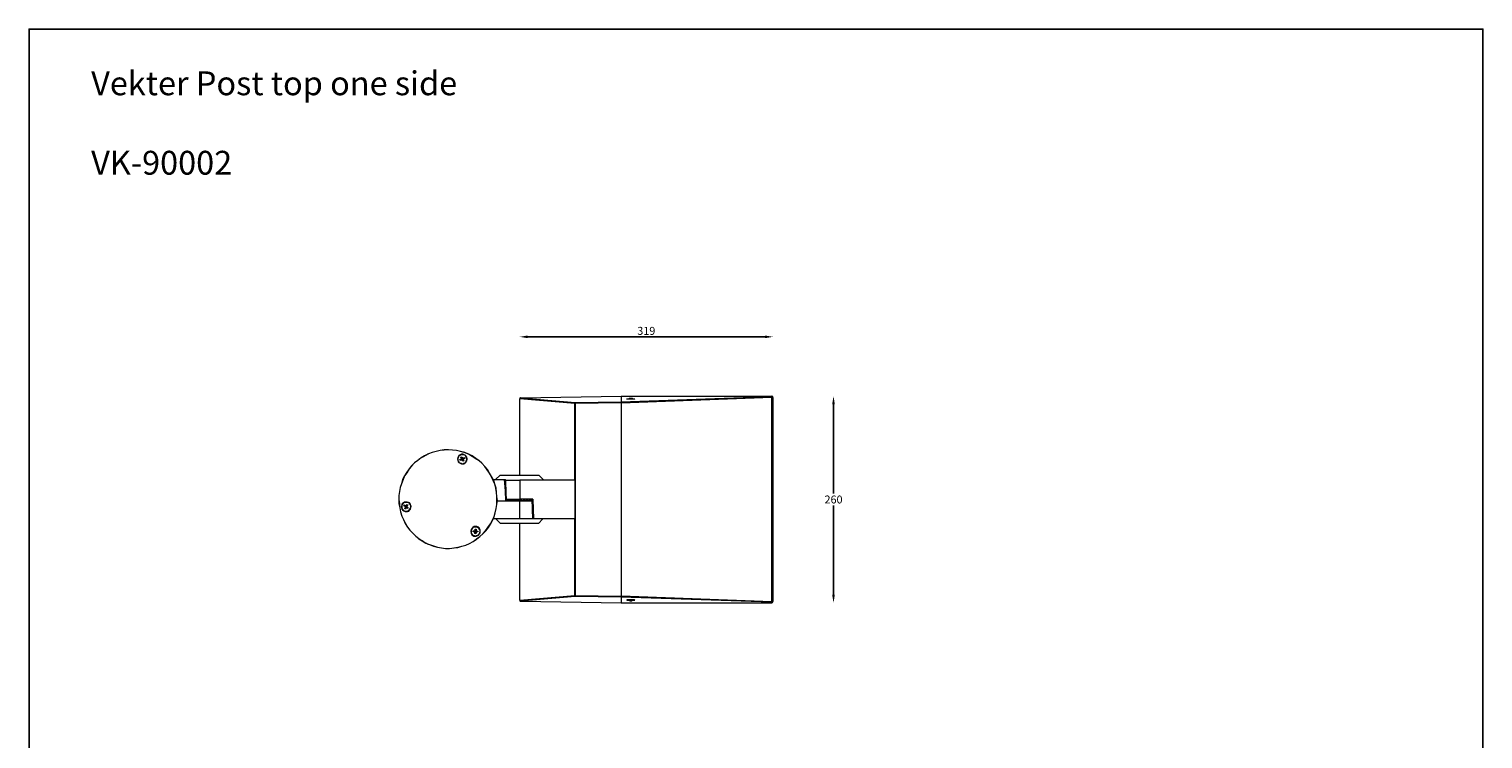
# Model space of a CAD drawing. Extents: x 405 to 12053, y -654 to 2059.
# Drawn here: x 8441 to 10274, y 642 to 1536 of the extents above; entities that cross this region are included whole.
import ezdxf

# ---------------------------------------------------------------- set-up
doc = ezdxf.new("R2010")
doc.units = 0
doc.layers.get('0').update_dxf_attribs({"linetype": 'CONTINUOUS'})
doc.layers.get('DEFPOINTS').update_dxf_attribs({"linetype": 'CONTINUOUS'})
doc.layers.add('AM_5', color=3, linetype='CONTINUOUS', lineweight=25)
doc.layers.add('Layer 2', color=7, linetype='CONTINUOUS')
doc.dimstyles.new('RUNG$0', dxfattribs={"dimscale": 4, "dimtxt": 2.5, "dimasz": 2.5, "dimexe": 1.25, "dimexo": 0.625, "dimtad": 1, "dimtih": 1, "dimtoh": 1, "dimdec": 0, "dimzin": 0, "dimdsep": 46, "dimlunit": 6, "dimtxsty": 'Standard', "dimcen": 2.5, "dimse1": 1, "dimse2": 1, "dimclrd": 5, "dimclre": 5, "dimclrt": 2, "dimadec": 0, "dimazin": 0, "dimtfac": 1, "dimtdec": 4, "dimtofl": 0, "dimtmove": 0, "dimatfit": 2, "dimfxl": 0, "dimtolj": 1, "dimtzin": 0, "dimarcsym": 0})

# ---------------------------------------------------------------- blocks, each defined once
blk = doc.blocks.new('*D113')
at = {"layer": 'AM_5', "color": 5, "lineweight": -2}
for p, q in [((9455.3, 1063.5), (9455.3, 951)), ((9455.3, 823.5), (9455.3, 936))]:
    blk.add_line(p, q, dxfattribs=at)
at = {"layer": 'AM_5', "color": 5}
for points in [[(9453.6, 1063.5), (9456.9, 1063.5), (9455.3, 1073.5)], [(9453.6, 823.5), (9456.9, 823.5), (9455.3, 813.5)]]:
    blk.add_solid(points, dxfattribs=at)
at = {"layer": 'DEFPOINTS', "color": 0}
for p in [(9377.9, 1073.5), (9377.9, 813.5), (9455.3, 813.5)]:
    blk.add_point(p, dxfattribs=at)
at = {"layer": 'AM_5', "color": 2, "insert": (9455.3, 943.5), "char_height": 10, "attachment_point": 5}
blk.add_mtext('\\A1;260', dxfattribs=at)
blk = doc.blocks.new('*D121')
at = {"layer": 'AM_5', "color": 5, "lineweight": -2}
blk.add_line((9368.9, 1148.3), (9069.8, 1148.3), dxfattribs=at)
at = {"layer": 'AM_5', "color": 5}
for points in [[(9069.8, 1150), (9069.8, 1146.6), (9059.8, 1148.3)], [(9368.9, 1150), (9368.9, 1146.6), (9378.9, 1148.3)]]:
    blk.add_solid(points, dxfattribs=at)
at = {"layer": 'DEFPOINTS', "color": 0}
for p in [(9059.8, 1148.3), (9059.8, 1070.4), (9378.9, 1072)]:
    blk.add_point(p, dxfattribs=at)
at = {"layer": 'AM_5', "color": 2, "insert": (9219.3, 1155.8), "char_height": 10, "attachment_point": 5}
blk.add_mtext('\\A1;319', dxfattribs=at)

msp = doc.modelspace()

# ---------------------------------------------------------------- linework, layer by layer
at = {"color": 1}
msp.add_lwpolyline([(10273.7, -653.8), (8441.5, -653.8), (8441.5, 1535.7), (10273.7, 1535.7), (10273.7, -653.8)], dxfattribs=at)
at = {"layer": 'Layer 2', "lineweight": 5}
for points in [[(9060.8, 1071.5), (9060.8, 1071.5), (9060.3, 1071.5), (9059.8, 1071), (9059.8, 1070.4)], [(9059.8, 974.2), (9059.8, 1070.4)], [(9059.8, 1070.4), (9059.8, 1070.4)], [(9129.2, 1064.3), (9059.8, 1070.4)], [(9060.8, 1071.5), (9060.8, 1071.5), (9061.3, 1071.5)], [(9061.3, 1071.5), (9187.5, 1073.5)], [(9061.3, 1071.5), (9129.7, 1065.8)], [(9129.7, 1065.8), (9129.7, 1065.8), (9129.2, 1065.3), (9129.2, 1064.8), (9129.2, 1064.3)], [(9129.7, 1064.3), (9129.7, 1064.3), (9129.2, 1064.3)], [(9129.2, 968), (9129.2, 1064.3)], [(9129.7, 1065.8), (9187.5, 1066.3)], [(9129.7, 1064.3), (9129.7, 1064.8), (9129.7, 1065.3), (9129.7, 1065.8)], [(9187.5, 1065.3), (9129.7, 1064.3)], [(9129.7, 1064.3), (9129.7, 822.8)], [(9187.5, 1073.5), (9187.5, 1073.5)], [(9187.5, 1073.5), (9377.4, 1073.5)], [(9187.5, 1073.5), (9187.5, 1066.3)], [(9187.5, 1066.3), (9376.8, 1073)], [(9377.4, 1072), (9187.5, 1064.8)], [(9187.5, 1066.3), (9187.5, 1066.3), (9187.5, 1065.8), (9187.5, 1065.3)], [(9187.5, 1065.3), (9187.5, 821.8)], [(9187.5, 1064.8), (9187.5, 822.3)], [(9199.9, 1071), (9200.9, 1071), (9201.4, 1071), (9202.5, 1070.4), (9203, 1070.4), (9204, 1070.4), (9204.5, 1070.4), (9205, 1070.4), (9204.5, 1069.9), (9204, 1069.9), (9203, 1069.9), (9202.5, 1069.9), (9201.4, 1069.9), (9200.9, 1069.9), (9199.9, 1069.9), (9198.9, 1069.9), (9197.8, 1069.9), (9197.3, 1069.9), (9196.3, 1069.9), (9195.8, 1069.9), (9195.3, 1069.9), (9194.7, 1069.9), (9194.7, 1070.4), (9195.3, 1070.4), (9195.8, 1070.4), (9196.3, 1070.4), (9197.3, 1070.4), (9197.8, 1071), (9198.9, 1071), (9199.9, 1071)], [(9376.8, 1073), (9377.4, 1073.5)], [(9378.4, 1072), (9378.4, 1072), (9377.9, 1072.5), (9377.9, 1073), (9377.4, 1073), (9376.8, 1073)], [(9376.8, 1073), (9377.4, 1073), (9377.4, 1072.5), (9377.4, 1072)], [(9377.4, 1073.5), (9377.9, 1073.5), (9377.9, 1073), (9378.4, 1073), (9378.4, 1072.5), (9378.9, 1072)], [(9378.9, 1072), (9378.4, 1072.5), (9378.4, 1073), (9377.9, 1073), (9377.9, 1073.5), (9377.4, 1073.5)], [(9378.4, 1072), (9378.4, 1072), (9377.9, 1072), (9377.4, 1072)], [(9377.4, 815.1), (9377.4, 1072)], [(9378.9, 1072), (9378.4, 1072)], [(9378.4, 1072), (9378.4, 815.1)], [(9378.9, 1072), (9378.9, 815.1)], [(9009.5, 897), (9013.6, 900.6), (9016.7, 904.2), (9019.8, 908.3), (9022.9, 912.9), (9025.4, 917.6), (9027.5, 922.2), (9029, 926.8), (9030.1, 932), (9031.1, 937.1), (9031.1, 942.2), (9031.1, 947.4), (9030.6, 952.5), (9029.6, 957.7), (9028.5, 962.8), (9026.5, 967.5), (9024.4, 972.1), (9021.8, 976.7), (9018.8, 980.8), (9015.7, 985), (9012.1, 989.1), (9008.5, 992.2), (9003.8, 995.2), (8999.7, 997.8), (8995.1, 1000.4), (8989.9, 1002.5), (8985.3, 1004), (8980.2, 1005), (8975, 1005.5), (8969.9, 1006.1), (8964.7, 1005.5), (8959.6, 1005), (8954.4, 1004), (8949.3, 1002.5), (8944.7, 1000.9), (8940, 998.3), (8935.4, 995.8), (8931.3, 992.7), (8927.2, 989.6), (8923.6, 985.5), (8920.5, 981.9), (8917.4, 977.2), (8914.8, 973.1), (8912.8, 968.5), (8910.7, 963.4), (8909.1, 958.7), (8908.1, 953.6), (8907.6, 948.4), (8907.6, 943.3), (8908.1, 938.1), (8908.6, 933), (8909.7, 927.9), (8911.2, 922.7), (8913.3, 918.1), (8915.8, 913.4), (8918.4, 908.8), (8921.5, 904.7), (8925.1, 901.1), (8928.7, 897.5), (8932.8, 894.4), (8936.9, 891.3), (8941.6, 888.7), (8946.2, 886.7), (8951.3, 885.1), (8956, 883.6), (8961.1, 882.6), (8966.3, 882), (8971.4, 882), (8976.6, 882.6), (8981.7, 883.6), (8986.9, 884.6), (8992, 886.2), (8996.6, 888.2), (9001.3, 890.8), (9005.4, 893.9), (9009.5, 897)], [(9009.5, 897), (9013.6, 900.6), (9017.2, 904.2), (9020.3, 908.3), (9022.9, 912.4), (9025.4, 917), (9027.5, 922.2), (9029, 926.8), (9030.1, 932), (9031.1, 937.1), (9031.6, 942.2), (9031.1, 947.4), (9030.6, 952.5), (9030.1, 957.7), (9028.5, 962.8), (9027, 967.5), (9024.4, 972.6), (9021.8, 976.7), (9019.3, 981.4), (9015.7, 985), (9012.1, 989.1), (9008.5, 992.2), (9004.3, 995.2), (8999.7, 998.3), (8995.1, 1000.4), (8990.5, 1002.5), (8985.3, 1004), (8980.2, 1005), (8975, 1005.5), (8969.9, 1006.1), (8964.7, 1006.1), (8959.6, 1005), (8954.4, 1004), (8949.3, 1002.5), (8944.7, 1000.9), (8940, 998.3), (8935.4, 995.8), (8931.3, 992.7), (8927.2, 989.6), (8923.6, 986), (8920.5, 981.9), (8917.4, 977.8), (8914.8, 973.1), (8912.2, 968.5), (8910.7, 963.4), (8909.1, 958.7), (8908.1, 953.6), (8907.6, 948.4), (8907.6, 943.3), (8907.6, 938.1), (8908.6, 933), (8909.7, 927.9), (8911.2, 922.7), (8913.3, 918.1), (8915.3, 913.4), (8918.4, 908.8), (8921.5, 904.7), (8925.1, 901.1), (8928.7, 897.5), (8932.8, 893.9), (8936.9, 891.3), (8941.6, 888.7), (8946.2, 886.7), (8951.3, 884.6), (8956, 883.6), (8961.1, 882.6), (8966.3, 882), (8971.4, 882), (8977.1, 882.6), (8981.7, 883.1), (8986.9, 884.6), (8992, 886.2), (8996.6, 888.2), (9001.3, 890.8), (9005.4, 893.4), (9009.5, 897)], [(8932.3, 994.2), (8932.3, 994.2), (8932.8, 994.2), (8933.3, 994.7), (8934.4, 995.2), (8935.4, 996.3), (8936.9, 996.8), (8938.5, 997.8)], [(8932.3, 994.2), (8932.8, 993.7)], [(8938.5, 997.8), (8940, 998.3), (8941.6, 999.4), (8942.6, 999.9), (8943.6, 1000.4), (8944.1, 1000.9), (8944.7, 1000.9)], [(8944.7, 1000.9), (8944.7, 1000.9)], [(8989.4, 999.9), (8987.9, 1000.4), (8986.3, 1000.4), (8984.8, 999.9), (8983.2, 998.9), (8982.2, 997.3), (8981.7, 996.3), (8981.2, 994.2), (8981.7, 992.7), (8982.2, 991.1), (8983.2, 990.1), (8984.8, 989.1), (8986.3, 988.6), (8987.9, 988.6), (8989.4, 988.6), (8991, 989.6), (8992, 990.6), (8993, 992.2), (8993.5, 993.7), (8993.5, 995.2), (8993, 996.8), (8992, 998.3), (8991, 999.4), (8989.4, 999.9)], [(8992.5, 996.8), (8991.5, 998.3), (8990.5, 999.4), (8988.9, 999.9), (8987.4, 999.9), (8985.8, 999.9), (8984.3, 998.9), (8982.7, 997.8), (8982.2, 996.8), (8981.7, 994.7), (8981.7, 993.2), (8982.2, 991.7), (8983.2, 990.6), (8984.3, 989.6), (8985.8, 989.1), (8987.4, 988.6), (8989.4, 989.1), (8990.5, 989.6), (8992, 990.6), (8992.5, 992.2), (8993, 993.7), (8993, 995.2), (8992.5, 996.8)], [(8984.3, 993.7), (8986.3, 994.2)], [(8984.8, 992.7), (8984.3, 993.7)], [(8986.9, 993.2), (8984.8, 992.7)], [(8985.3, 996.8), (8986.9, 997.3)], [(8986.3, 995.2), (8985.3, 996.8)], [(8986.3, 995.2), (8987.4, 995.8)], [(8987.4, 995.2), (8987.4, 995.2), (8986.9, 995.2), (8986.3, 994.7)], [(8986.3, 995.2), (8986.3, 995.2), (8986.3, 994.7)], [(8986.3, 995.2), (8986.3, 995.2), (8986.3, 994.7), (8986.3, 994.2)], [(8986.3, 994.7), (8986.3, 994.2), (8986.3, 993.7), (8986.9, 993.7)], [(8986.3, 994.7), (8986.3, 994.7), (8986.3, 994.2)], [(8986.3, 994.7), (8986.3, 994.7)], [(8986.9, 993.2), (8986.3, 994.2)], [(8986.9, 997.3), (8987.4, 995.8)], [(8986.9, 993.2), (8986.9, 993.2), (8986.9, 993.7)], [(8986.9, 993.7), (8986.9, 993.2), (8987.4, 993.2)], [(8986.9, 993.2), (8986.9, 993.2), (8987.4, 993.2)], [(8987.4, 995.2), (8987.4, 995.2), (8987.4, 995.8)], [(8987.9, 995.2), (8987.9, 995.8), (8987.4, 995.8)], [(8987.9, 995.2), (8987.9, 995.2), (8987.4, 995.2)], [(8987.4, 993.2), (8987.4, 993.2), (8987.9, 993.2), (8987.9, 993.7), (8988.4, 993.7)], [(8988.4, 993.7), (8987.4, 993.2)], [(8987.4, 993.2), (8987.4, 993.2)], [(8988.4, 991.7), (8987.4, 993.2)], [(8987.9, 995.2), (8989.9, 996.3)], [(8988.4, 994.2), (8988.4, 994.2), (8988.4, 994.7), (8988.4, 995.2), (8987.9, 995.2)], [(8987.9, 995.2), (8988.9, 994.2)], [(8987.9, 995.2), (8987.9, 995.2)], [(8988.4, 994.2), (8988.4, 994.2), (8988.9, 994.2)], [(8988.4, 993.7), (8988.4, 994.2)], [(8988.4, 993.7), (8988.4, 993.7), (8988.4, 994.2), (8988.9, 994.2)], [(8988.4, 993.7), (8988.4, 993.7)], [(8988.4, 993.7), (8989.4, 992.2)], [(8989.4, 992.2), (8988.4, 991.7)], [(8990.5, 995.2), (8988.9, 994.2)], [(8989.9, 996.3), (8990.5, 995.2)], [(9035.1, 974.2), (9029.4, 968.5)], [(9035.1, 974.2), (9035.6, 974.2), (9036.1, 974.2), (9037.1, 974.2), (9038.7, 974.2), (9040.7, 974.2), (9042.8, 974.2), (9045.4, 974.2), (9048, 974.2), (9051, 974.2), (9054.1, 974.2), (9057.2, 974.2), (9060.3, 974.2), (9063.4, 974.2), (9067, 974.2), (9070.1, 974.2), (9072.7, 974.2), (9075.2, 974.2), (9077.8, 974.2), (9079.9, 974.2), (9081.4, 974.2), (9082.4, 974.2), (9083.5, 974.2), (9084, 974.2)], [(9090.2, 968), (9084, 974.2)], [(9026.5, 968.5), (9040.7, 968.5)], [(9040.7, 968.5), (9041.3, 968.5), (9041.8, 968.5)], [(9042.3, 941.7), (9041.8, 954.6), (9040.7, 968.5)], [(9043.3, 941.7), (9042.3, 965.4), (9041.8, 968.5)], [(9041.8, 968), (9042.3, 968), (9045.4, 968), (9049, 968), (9052.1, 968), (9056.2, 968), (9059.8, 968)], [(9129.2, 968), (9059.8, 968)], [(9059.8, 968), (9059.8, 943.8)], [(9129.2, 968), (9129.2, 919.1)], [(8910.7, 933), (8911.2, 931.4), (8912.2, 930.4), (8913.8, 929.4), (8915.3, 928.4), (8916.9, 928.4), (8918.4, 928.4), (8920, 928.9), (8921, 929.9), (8922, 931.4), (8922.5, 933), (8923, 934.5), (8922.5, 936.1), (8922, 937.6), (8921, 939.2), (8919.4, 939.7), (8917.9, 940.2), (8916.4, 940.2), (8914.8, 940.2), (8913.3, 939.2), (8911.7, 938.1), (8911.2, 936.6), (8910.7, 935), (8910.7, 933)], [(8912.2, 937.6), (8911.2, 936.1), (8911.2, 934.5), (8911.2, 933), (8912.2, 931.4), (8913.3, 929.9), (8914.3, 929.4), (8915.8, 928.9), (8917.4, 928.9), (8918.9, 929.4), (8920.5, 929.9), (8921.5, 931.4), (8922, 932.5), (8922.5, 934), (8922.5, 936.1), (8921.5, 937.1), (8920.5, 938.7), (8919.4, 939.7), (8917.9, 939.7), (8916.4, 939.7), (8914.8, 939.7), (8913.3, 938.7), (8912.2, 937.6)], [(8913.8, 935.6), (8914.8, 936.6)], [(8915.3, 934.5), (8913.8, 935.6)], [(8914.8, 936.6), (8916.4, 935.6)], [(8915.3, 934.5), (8916.4, 935.6)], [(8915.3, 934.5), (8915.8, 934.5), (8915.8, 934)], [(8915.3, 934.5), (8915.3, 934.5), (8915.3, 934), (8915.8, 934), (8915.8, 933.5)], [(8916.4, 935), (8916.4, 935), (8915.8, 935), (8915.8, 934.5), (8915.8, 934)], [(8916.4, 935), (8916.4, 935.6)], [(8916.9, 935.6), (8916.9, 935.6), (8916.4, 935.6), (8916.4, 935)], [(8916.9, 935.6), (8916.9, 935.6), (8916.4, 935.6)], [(8916.9, 935.6), (8917.9, 937.1)], [(8917.9, 934.5), (8917.9, 935), (8917.4, 935), (8916.9, 935.6)], [(8916.9, 935.6), (8917.9, 935)], [(8916.9, 935.6), (8916.9, 935.6)], [(8917.4, 933.5), (8917.4, 933.5), (8917.9, 933.5), (8917.9, 934), (8917.9, 934.5)], [(8917.9, 937.1), (8918.9, 936.6)], [(8918.9, 936.6), (8917.9, 935)], [(8917.9, 934.5), (8917.9, 934.5), (8917.9, 935)], [(8917.9, 934), (8917.9, 934.5), (8917.9, 935)], [(8917.9, 934), (8917.9, 934), (8917.9, 934.5)], [(8917.9, 934.5), (8917.9, 934.5)], [(9031.6, 941.7), (9042.3, 941.7)], [(9042.3, 941.7), (9059.8, 941.7)], [(9043.3, 943.8), (9043.3, 943.8), (9043.8, 943.8), (9044.4, 943.8), (9044.9, 943.8), (9045.4, 943.8), (9045.9, 943.8), (9046.4, 943.8)], [(9044.4, 941.7), (9043.8, 942.2), (9043.3, 942.8)], [(9046.4, 943.8), (9045.4, 942.8), (9044.9, 942.2), (9044.4, 941.7)], [(9044.4, 941.7), (9044.9, 942.2), (9045.4, 942.8), (9046.4, 943.8)], [(9048, 941.7), (9047.4, 942.2), (9046.9, 942.8), (9046.4, 943.8)], [(9046.4, 943.8), (9046.4, 943.8), (9046.9, 943.8), (9047.4, 943.8), (9048, 943.8), (9048.5, 943.8), (9049, 943.8), (9049.5, 943.8), (9050, 943.8)], [(9046.4, 943.8), (9046.9, 942.8), (9047.4, 942.2), (9048, 941.7)], [(9050, 943.8), (9049, 942.8), (9048.5, 942.2), (9048, 941.7)], [(9048, 941.7), (9048.5, 942.2), (9049, 942.8), (9050, 943.8)], [(9051.6, 941.7), (9051, 942.2), (9050.5, 942.8), (9050, 943.8)], [(9050, 943.8), (9050.5, 943.8), (9051, 943.8), (9051.6, 943.8), (9052.1, 943.8), (9052.6, 943.8), (9053.1, 943.8), (9053.6, 943.8)], [(9050, 943.8), (9050.5, 942.8), (9051, 942.2), (9051.6, 941.7)], [(9053.6, 943.8), (9053.1, 942.8), (9052.6, 942.2), (9051.6, 941.7)], [(9051.6, 941.7), (9052.6, 942.2), (9053.1, 942.8), (9053.6, 943.8)], [(9055.7, 941.7), (9055.2, 942.2), (9054.1, 942.8), (9053.6, 943.8)], [(9053.6, 943.8), (9054.1, 943.8), (9054.6, 943.8), (9055.2, 943.8), (9055.7, 943.8), (9056.2, 943.8), (9056.7, 943.8), (9057.2, 943.8), (9057.7, 943.8)], [(9053.6, 943.8), (9054.1, 942.8), (9055.2, 942.2), (9055.7, 941.7)], [(9057.7, 943.8), (9056.7, 942.8), (9056.2, 942.2), (9055.7, 941.7)], [(9055.7, 941.7), (9056.2, 942.2), (9056.7, 942.8), (9057.7, 943.8)], [(9059.8, 941.7), (9058.8, 942.2), (9058.2, 942.8), (9057.7, 943.8)], [(9057.7, 943.8), (9057.7, 943.8), (9058.2, 943.8), (9058.8, 943.8), (9059.3, 943.8), (9059.8, 943.8)], [(9057.7, 943.8), (9058.2, 942.8), (9058.8, 942.2), (9059.8, 941.7)], [(9076.3, 943.8), (9059.8, 943.8)], [(9061.3, 943.8), (9060.8, 942.8), (9060.3, 942.2), (9059.8, 941.7)], [(9059.8, 941.7), (9060.3, 942.2), (9060.8, 942.8), (9061.3, 943.8)], [(9059.8, 941.7), (9060.3, 941.7), (9060.8, 941.7), (9061.3, 941.7), (9061.8, 941.7), (9062.4, 941.7), (9062.9, 941.7), (9063.4, 941.7)], [(9059.8, 919.6), (9059.8, 941.7)], [(9063.4, 941.7), (9062.9, 942.2), (9062.4, 942.8), (9061.3, 943.8)], [(9061.3, 943.8), (9062.4, 942.8), (9062.9, 942.2), (9063.4, 941.7)], [(9065.4, 943.8), (9064.9, 942.8), (9064.4, 942.2), (9063.4, 941.7)], [(9063.4, 941.7), (9064.4, 942.2), (9064.9, 942.8), (9065.4, 943.8)], [(9063.4, 941.7), (9063.9, 941.7), (9064.4, 941.7), (9064.9, 941.7), (9065.4, 941.7), (9066, 941.7), (9066.5, 941.7), (9067, 941.7), (9067.5, 941.7)], [(9067.5, 941.7), (9067, 942.2), (9066, 942.8), (9065.4, 943.8)], [(9065.4, 943.8), (9066, 942.8), (9067, 942.2), (9067.5, 941.7)], [(9069.6, 943.8), (9068.5, 942.8), (9068, 942.2), (9067.5, 941.7)], [(9067.5, 941.7), (9068, 942.2), (9068.5, 942.8), (9069.6, 943.8)], [(9067.5, 941.7), (9068, 941.7), (9068.5, 941.7), (9069.1, 941.7), (9069.6, 941.7), (9070.1, 941.7), (9070.6, 941.7), (9071.1, 941.7)], [(9071.1, 941.7), (9070.6, 942.2), (9070.1, 942.8), (9069.6, 943.8)], [(9069.6, 943.8), (9070.1, 942.8), (9070.6, 942.2), (9071.1, 941.7)], [(9073.2, 943.8), (9072.7, 942.8), (9071.6, 942.2), (9071.1, 941.7)], [(9071.1, 941.7), (9071.6, 942.2), (9072.7, 942.8), (9073.2, 943.8)], [(9071.1, 941.7), (9071.6, 941.7), (9072.1, 941.7), (9072.7, 941.7), (9073.2, 941.7), (9073.7, 941.7), (9074.2, 941.7), (9074.7, 941.7)], [(9074.7, 941.7), (9074.2, 942.2), (9073.7, 942.8), (9073.2, 943.8)], [(9073.2, 943.8), (9073.7, 942.8), (9074.2, 942.2), (9074.7, 941.7)], [(9075.2, 941.7), (9074.7, 941.7)], [(9074.7, 941.7), (9075.2, 941.7)], [(9075.2, 943.8), (9075.7, 919.1)], [(9076.3, 943.8), (9076.8, 931.4), (9077.3, 919.1)], [(8914.8, 932), (8915.8, 933.5)], [(8915.8, 931.4), (8914.8, 932)], [(8915.8, 934), (8915.8, 934), (8915.8, 933.5), (8916.4, 933.5), (8916.9, 933.5)], [(8915.8, 934), (8915.8, 934), (8915.8, 933.5)], [(8915.8, 934), (8915.8, 934)], [(8916.9, 933), (8915.8, 933.5)], [(8916.9, 933), (8915.8, 931.4)], [(8916.9, 933.5), (8916.9, 933.5), (8917.4, 933.5)], [(8916.9, 933), (8916.9, 933), (8916.9, 933.5)], [(8916.9, 933), (8916.9, 933), (8917.4, 933)], [(8917.9, 934), (8917.4, 933)], [(8917.4, 933.5), (8917.4, 933.5), (8917.4, 933)], [(8918.9, 932), (8917.4, 933)], [(8917.9, 934), (8919.4, 933)], [(8919.4, 933), (8918.9, 932)], [(9026.5, 919.6), (9059.8, 919.6)], [(9029.4, 919.6), (9035.6, 913.4)], [(9059.8, 919.6), (9063.4, 919.6), (9067, 919.6), (9070.1, 919.6), (9073.7, 919.6), (9075.7, 919.6)], [(9077.3, 919.1), (9076.8, 919.1), (9076.3, 919.1), (9075.7, 919.1)], [(9129.2, 919.1), (9077.3, 919.1)], [(9083.5, 913.4), (9089.1, 919.1)], [(9129.2, 822.8), (9129.2, 919.1)], [(9007.9, 898.5), (9009, 900.1), (9010, 901.6), (9010, 903.1), (9010, 904.7), (9009.5, 906.2), (9008.5, 907.8), (9007.4, 908.8), (9005.9, 909.3), (9003.8, 909.3), (9002.3, 909.3), (9000.7, 908.3), (8999.7, 907.3), (8998.7, 905.7), (8998.2, 904.2), (8998.2, 902.6), (8998.7, 901.1), (8999.2, 899.6), (9000.2, 898.5), (9001.8, 897.5), (9003.3, 897.5), (9004.9, 897.5), (9006.9, 898), (9007.9, 898.5)], [(9003.8, 897.5), (9005.4, 898), (9006.9, 898.5), (9007.9, 899.6), (9009, 900.6), (9009.5, 902.1), (9010, 903.7), (9009.5, 905.2), (9008.5, 906.7), (9007.4, 907.8), (9005.9, 908.8), (9004.3, 908.8), (9002.8, 908.8), (9001.3, 908.3), (9000.2, 907.3), (8999.2, 905.7), (8998.7, 904.2), (8998.7, 902.6), (8998.7, 901.1), (8999.7, 900.1), (9000.7, 898.5), (9002.3, 898), (9003.8, 897.5)], [(9001.3, 902.6), (9001.3, 904.2)], [(9001.3, 904.2), (9002.8, 904.2)], [(9002.8, 902.6), (9001.3, 902.6)], [(9003.8, 904.7), (9003.3, 904.2), (9002.8, 904.2)], [(9003.3, 904.2), (9003.3, 904.2), (9002.8, 904.2)], [(9002.8, 902.6), (9002.8, 904.2)], [(9002.8, 902.6), (9002.8, 902.6), (9003.3, 902.6)], [(9002.8, 902.6), (9002.8, 902.6), (9003.3, 902.6), (9003.3, 902.1)], [(9003.8, 904.7), (9003.8, 904.2), (9003.3, 904.2)], [(9004.9, 904.2), (9004.9, 904.2), (9004.3, 904.2), (9003.8, 904.2), (9003.3, 904.2)], [(9003.3, 904.2), (9003.3, 903.7), (9003.3, 903.1), (9003.3, 902.6)], [(9003.3, 904.2), (9003.3, 904.2)], [(9003.3, 902.6), (9003.8, 902.6), (9003.8, 902.1), (9004.3, 902.1), (9004.9, 902.6)], [(9003.3, 902.6), (9003.3, 902.6), (9003.3, 902.1)], [(9003.3, 902.6), (9003.3, 902.6)], [(9004.9, 902.1), (9003.3, 902.1)], [(9003.3, 900.6), (9003.3, 902.1)], [(9004.3, 900.1), (9003.3, 900.6)], [(9003.8, 904.7), (9003.8, 906.2)], [(9003.8, 906.2), (9004.9, 906.2)], [(9003.8, 904.7), (9004.9, 904.2)], [(9004.9, 902.1), (9004.3, 900.1)], [(9004.9, 906.2), (9004.9, 904.2)], [(9004.9, 904.2), (9004.9, 904.2)], [(9004.9, 903.7), (9004.9, 903.7), (9004.9, 904.2)], [(9005.4, 903.7), (9005.4, 904.2), (9004.9, 904.2)], [(9004.9, 902.6), (9004.9, 902.6), (9004.9, 903.1), (9005.4, 903.1), (9005.4, 903.7), (9004.9, 903.7)], [(9005.4, 903.7), (9005.4, 903.7), (9004.9, 903.7)], [(9004.9, 902.6), (9004.9, 902.6)], [(9004.9, 902.1), (9004.9, 902.1), (9004.9, 902.6)], [(9004.9, 902.6), (9004.9, 902.6), (9005.4, 902.6)], [(9004.9, 902.1), (9004.9, 902.1), (9004.9, 902.6), (9005.4, 902.6)], [(9005.4, 903.7), (9005.4, 902.6)], [(9005.4, 903.7), (9006.9, 903.7)], [(9006.9, 902.6), (9005.4, 902.6)], [(9006.9, 903.7), (9006.9, 902.6)], [(9083.5, 913.4), (9083.5, 913.4), (9083, 913.4), (9082.4, 913.4), (9081.4, 913.4), (9079.9, 913.4), (9077.8, 913.4), (9075.7, 913.4), (9073.2, 913.4), (9070.6, 913.4), (9067.5, 913.4), (9064.4, 913.4), (9061.3, 913.4), (9058.2, 913.4), (9054.6, 913.4), (9051.6, 913.4), (9049, 913.4), (9045.9, 913.4), (9043.3, 913.4), (9041.3, 913.4), (9039.2, 913.4), (9037.7, 913.4), (9036.6, 913.4), (9036.1, 913.4), (9035.6, 913.4)], [(9059.8, 816.6), (9059.8, 913.4)], [(8938.5, 890.3), (8936.9, 891.3), (8935.4, 891.8), (8934.4, 892.9), (8933.3, 893.4), (8932.8, 893.4), (8932.3, 893.9)], [(8932.8, 893.9), (8932.3, 893.9)], [(8944.7, 886.7), (8944.7, 886.7), (8944.1, 887.2), (8943.6, 887.2), (8942.6, 888.2), (8941.6, 888.7), (8940, 889.3), (8938.5, 890.3)], [(8944.7, 886.7), (8944.7, 887.2)], [(9059.8, 816.6), (9129.2, 822.8)], [(9059.8, 816.6), (9059.8, 816.6)], [(9059.8, 816.6), (9059.8, 816.6), (9059.8, 816.1), (9060.3, 815.6), (9060.8, 815.6)], [(9061.3, 815.6), (9060.8, 815.6)], [(9129.7, 821.3), (9061.3, 815.6)], [(9061.3, 815.6), (9187.5, 813.5)], [(9129.2, 822.8), (9129.2, 822.3), (9129.2, 821.8), (9129.7, 821.3)], [(9129.2, 822.8), (9129.2, 822.8), (9129.7, 822.8)], [(9129.7, 821.3), (9129.7, 821.3), (9129.7, 821.8), (9129.7, 822.3), (9129.7, 822.8)], [(9129.7, 822.8), (9187.5, 821.8)], [(9187.5, 820.7), (9129.7, 821.3)], [(9187.5, 822.3), (9377.4, 815.1)], [(9187.5, 821.8), (9187.5, 821.8), (9187.5, 821.3), (9187.5, 820.7)], [(9376.8, 814.1), (9187.5, 820.7)], [(9187.5, 820.7), (9187.5, 813.5)], [(9187.5, 813.5), (9187.5, 813.5)], [(9187.5, 813.5), (9377.4, 813.5)], [(9199.9, 816.1), (9200.9, 816.1), (9201.4, 816.6), (9202.5, 816.6), (9203, 816.6), (9204, 816.6), (9204.5, 816.6), (9205, 816.6), (9204.5, 817.1), (9204, 817.1), (9203, 817.1), (9202.5, 817.1), (9201.4, 817.1), (9200.9, 817.1), (9199.9, 817.1), (9198.9, 817.1), (9197.8, 817.1), (9197.3, 817.1), (9196.3, 817.1), (9195.8, 817.1), (9195.3, 817.1), (9194.7, 817.1), (9194.7, 816.6), (9195.3, 816.6), (9195.8, 816.6), (9196.3, 816.6), (9197.3, 816.6), (9197.8, 816.6), (9198.9, 816.1), (9199.9, 816.1)], [(9376.8, 814.1), (9377.4, 814.1), (9377.9, 814.6), (9378.4, 815.1)], [(9376.8, 814.1), (9377.4, 814.1), (9377.4, 814.6), (9377.4, 815.1)], [(9377.4, 813.5), (9376.8, 814.1)], [(9378.9, 815.1), (9378.4, 814.6), (9378.4, 814.1), (9377.9, 814.1), (9377.9, 813.5), (9377.4, 813.5)], [(9378.4, 815.1), (9378.4, 815.1), (9377.9, 815.1), (9377.4, 815.1)], [(9377.4, 813.5), (9377.9, 813.5), (9377.9, 814.1), (9378.4, 814.1), (9378.4, 814.6), (9378.9, 815.1)], [(9378.4, 815.1), (9378.9, 815.1)]]:
    msp.add_lwpolyline(points, dxfattribs=at)

# ---------------------------------------------------------------- texts
at = {"insert": (8519.7, 1417.5), "char_height": 30, "attachment_point": 4}
msp.add_mtext('{\\fNews Gothic Std Medium|b0|i0|c0|p34;\\C2;Vekter Post top one side\\fUnivers|b0|i0|c238|p34;\\P\\PVK-9000\\fUnivers|b0|i0|c222|p34;2}', dxfattribs=at)

# ---------------------------------------------------------------- dimensions: what is measured, and where the dimension line sits
at = {"layer": 'AM_5'}
dim = msp.add_linear_dim(base=(9059.8, 1148.3), p1=(9378.9, 1072), p2=(9059.8, 1070.4), dimstyle='RUNG$0', override={"dimscale": 4, "dimlfac": 1}, dxfattribs=at)
dim.commit()
dim.dimension.update_dxf_attribs({"geometry": '*D121', "text_midpoint": (9219.3, 1155.8)})
dim = msp.add_linear_dim(base=(9455.3, 813.5), p1=(9377.9, 1073.5), p2=(9377.9, 813.5), angle=90, dimstyle='RUNG$0', override={"dimscale": 4, "dimlfac": 1}, dxfattribs=at)
dim.commit()
dim.dimension.update_dxf_attribs({"geometry": '*D113', "text_midpoint": (9455.3, 943.5)})

doc.saveas('drawing.dxf')
